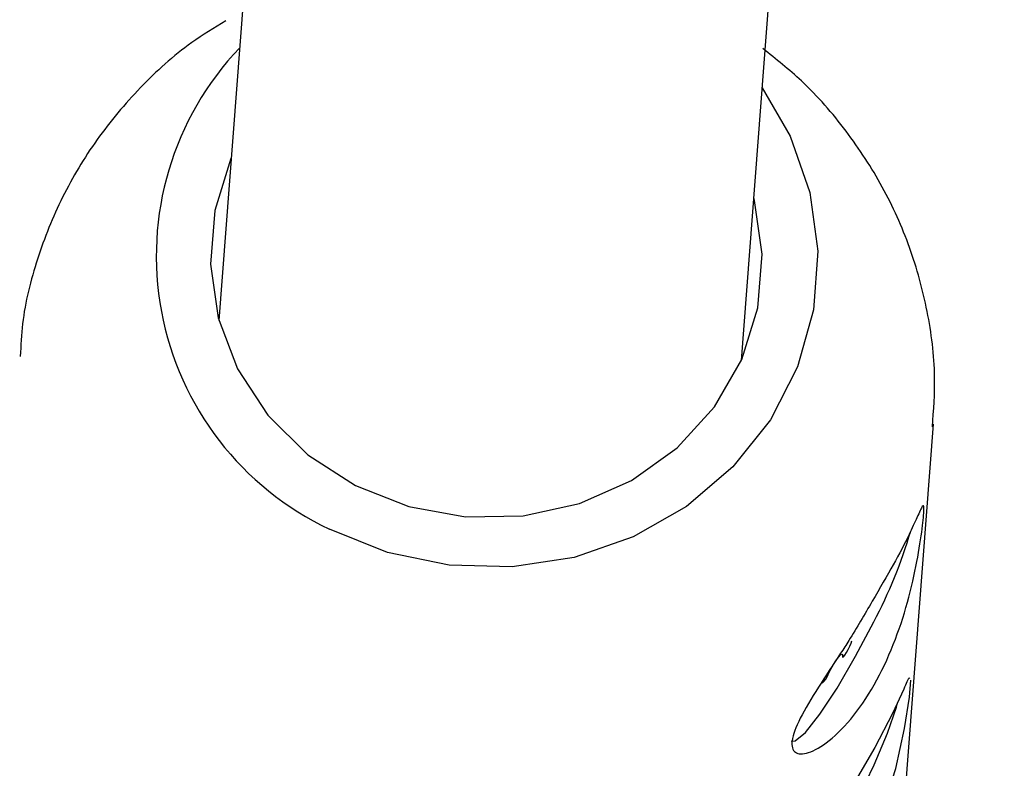
# Model space of a CAD drawing. Units: millimetres. Extents: x 3.4 to 17.1, y 4.5 to 14.5.
# Drawn here: x 8 to 8.1, y 9.2 to 9.2 of the extents above; entities that cross this region are included whole.
import ezdxf

# ---------------------------------------------------------------- set-up
doc = ezdxf.new("R2010")
doc.units = ezdxf.units.MM
doc.styles.add('SLDTEXTSTYLE0', font='TXT', dxfattribs={"width": 0.75})
doc.dimstyles.new('SLDDIMSTYLE1', dxfattribs={"dimtxt": 0.15875, "dimasz": 0.08, "dimexe": 0, "dimexo": 0.0625, "dimgap": 0.0396875, "dimtad": 2, "dimdec": 0, "dimlfac": 100, "dimrnd": 1e-09, "dimzin": 12, "dimdsep": 46, "dimtxsty": 'SLDTEXTSTYLE0', "dimblk1": 'DOT', "dimblk2": 'DOT', "dimsah": 1, "dimcen": 0.09, "dimse1": 1, "dimse2": 1, "dimadec": 0, "dimazin": 3, "dimtfac": 1, "dimtdec": 0, "dimtofl": 0, "dimtmove": 0, "dimatfit": 3, "dimldrblk": 'DOT', "dimfxl": 0, "dimfrac": 2, "dimtolj": 1, "dimtzin": 12, "dimarcsym": 0})

# ---------------------------------------------------------------- blocks, each defined once
blk = doc.blocks.new('_Dot')
at = {"color": 0, "linetype": 'ByBlock', "lineweight": -2}
blk.add_line((-0.5, 0), (-1, 0), dxfattribs=at)
at = {"color": 0, "linetype": 'ByBlock', "const_width": 0.5}
blk.add_lwpolyline([(-0.25, 0, 1), (0.25, 0, 1)], format="xyb", close=True, dxfattribs=at)
blk = doc.blocks.new('_D_2')
at = {"color": 7, "linetype": 'Continuous', "lineweight": 18}
blk.add_line((14.2234955205633, 14.33122150986867), (6.071040222512175, 14.3312215098698), dxfattribs=at)
at = {"color": 7, "linetype": 'Continuous', "lineweight": 18, "xscale": 0.08, "yscale": 0.08}
for p, rotation in [((6.071040222512175, 14.3312215098698), 179.9999999999925), ((14.2234955205633, 14.33122150986867), 359.9999999999925)]:
    blk.add_blockref('_Dot', p, dxfattribs=dict(at, rotation=rotation))
at = {"color": 7, "linetype": 'Continuous', "lineweight": 18, "insert": (9.971319954378083, 14.53586099027497), "char_height": 0.15875, "attachment_point": 1, "style": 'SLDTEXTSTYLE0'}
blk.add_mtext('815', dxfattribs=at)
blk = doc.blocks.new('_D_10')
at = {"color": 7, "linetype": 'Continuous', "lineweight": 18}
blk.add_line((3.566031368943219, 7.296035548201218), (3.566031368943219, 11.63133957006285), dxfattribs=at)
at = {"color": 7, "linetype": 'Continuous', "lineweight": 18, "xscale": 0.08, "yscale": 0.08}
for p, rotation in [((3.566031368943219, 11.63133957006285), 90.0000000000004), ((3.566031368943219, 7.296035548201218), 270.0000000000004)]:
    blk.add_blockref('_Dot', p, dxfattribs=dict(at, rotation=rotation))
at = {"color": 7, "linetype": 'Continuous', "lineweight": 18, "insert": (3.361391888537484, 9.287739641972385), "char_height": 0.15875, "attachment_point": 1, "rotation": 90, "style": 'SLDTEXTSTYLE0'}
blk.add_mtext('434', dxfattribs=at)

msp = doc.modelspace()

# ---------------------------------------------------------------- linework, layer by layer
at = {"color": 7, "linetype": 'Continuous', "lineweight": 25}
for p, q in [((8.042094004049154, 9.240790855609912), (8.03672757316774, 9.170598480434965)), ((8.052681016444692, 9.169378788830892), (8.05804674995209, 9.239562042423945)), ((8.057632828448734, 9.15543957008108), (8.058550128954924, 9.16743776826931))]:
    msp.add_line(p, q, dxfattribs=at)
at = {"color": 7, "linetype": 'Continuous', "lineweight": 25, "flags": 128}
for points in [[(8.053318239078058, 9.177713596664896), (8.054174716249307, 9.17623276939526), (8.054771093386998, 9.174513360739134), (8.055010667009894, 9.172722457519669), (8.054884778303057, 9.170924787645363), (8.054397977212352, 9.169185323589263), (8.053567857997548, 9.167566934114484), (8.052424423329917, 9.166128112033315), (8.051008999917544, 9.164920860124584), (8.0493727448504, 9.163988811617738), (8.047574796649828, 9.163365653174244), (8.045680137848311, 9.163073907363874), (8.043757246351417, 9.163124118640347), (8.041875620467891, 9.16351447223731), (8.04010326705969, 9.164230859758712)], [(8.037108067675854, 9.175575310260186), (8.037095859143397, 9.175547669979805), (8.036601325368814, 9.173966918402948), (8.03646924495892, 9.17232105240784), (8.036705390461412, 9.170682004236209), (8.037299441184688, 9.169121408158178), (8.038225434261564, 9.16770746971093), (8.039442899351174, 9.166501984789441), (8.040898627387058, 9.165557638869334), (8.042528996068688, 9.164915704398796), (8.044262750461296, 9.164604236994531), (8.046024117178458, 9.164636849276695), (8.04773611604265, 9.165012115932061), (8.049323924488426, 9.165713636007064), (8.05071814766756, 9.166710749708159), (8.051857851336896, 9.167959878381925), (8.052693224977181, 9.169406429111334), (8.053187758751761, 9.17098718068819), (8.053319839161658, 9.1726330466833), (8.053083693659163, 9.174272094854931), (8.053061510952817, 9.174355618656238)], [(8.054203402000052, 9.157749886173757), (8.054319432448732, 9.157758156341284), (8.054637096495133, 9.158021168393988), (8.055078705126926, 9.158576179939766), (8.055605019479206, 9.159373875767148), (8.056169274212081, 9.160343377101238), (8.056721332816347, 9.161398539493918)], [(8.055768433549773, 9.160344168526462), (8.055772368531784, 9.160316523446813), (8.055796392451283, 9.160327855624363), (8.05583699373873, 9.16037650863792), (8.055888237715392, 9.160455370890215), (8.055942634063655, 9.160552915108074), (8.055992231684638, 9.160654883280687), (8.056029780908066, 9.160746370749024), (8.056049793174532, 9.160814004815665)], [(8.055327593951397, 9.159790123498066), (8.055409856979551, 9.159946841535568), (8.055493943891527, 9.16009325948394), (8.055574467734615, 9.160219997208456), (8.055646269820931, 9.160318935370308), (8.05570475021412, 9.160383735584768), (8.055746162420172, 9.160410246484133), (8.055767853403196, 9.160396769671381), (8.055768433549773, 9.160344168526462)], [(8.057637529339209, 9.159338439572725), (8.05729495123972, 9.158592919622361), (8.056759478311786, 9.157557795484498), (8.056082403230524, 9.15640364239402), (8.055347864531894, 9.155255632818545), (8.054636679234276, 9.154165751421317), (8.05407996101511, 9.153215631818505), (8.053829729743377, 9.152528458857818), (8.053929297940531, 9.152174861939207), (8.054327464335826, 9.152164198459978), (8.05496063688703, 9.152532991174784), (8.055712310211646, 9.153306029997653), (8.056417489794457, 9.154388242732255), (8.0569806601393, 9.155626219457385), (8.057392549781634, 9.156915673515478), (8.057664534209454, 9.158139197229472), (8.057811539524893, 9.15909809774448), (8.057855165164328, 9.159619017920246), (8.057855165164328, 9.159619017920246)], [(8.053802982125772, 9.152512434567077), (8.053877405433187, 9.152506621736592), (8.054169414964859, 9.152713832559634), (8.054591345575233, 9.15321925239606), (8.05510570687796, 9.153977972475404), (8.05566679561406, 9.154922577189033), (8.056224756587028, 9.155969134262806), (8.056730012515848, 9.157024652507982), (8.057137669193965, 9.157995344496408), (8.057411504536555, 9.158794959985105), (8.057442692317483, 9.158908083903917)]]:
    msp.add_lwpolyline(points, dxfattribs=at)
at = {"color": 7, "linetype": 'Continuous', "lineweight": 25}
for centre, radius, start, end in [((8.044039935350694, 9.172570350568003), 0.009221955551381307, 136.3717076732979, 244.7302812234037), ((8.043849489493677, 9.168253771127665), 0.01458350270942034, 331.9613174704009, 343.7326554227745), ((8.054796890008959, 9.15996284712101), 0.0005581040444595657, 308.330714100827, 341.971933388457)]:
    msp.add_arc(centre, radius, start, end, dxfattribs=at)
for points, knots in [([(8.036944260863065, 9.179759833020777), (8.036590356464782, 9.179544638752747), (8.035640263186462, 9.178966927290045), (8.034305886967111, 9.177745419972865), (8.032971480348838, 9.176162314770105), (8.03190934571648, 9.174394110010267), (8.031154554375641, 9.172496469465505), (8.030731024414571, 9.170847855369558), (8.030682407046978, 9.169838321087262), (8.030666326752069, 9.16950441553488)], [0, 0, 0, 0, 0.09822017088365104, 0.2636822955709336, 0.4285969456221527, 0.5928686810791061, 0.756469951794676, 0.9194519327438259, 1, 1, 1, 1]), ([(8.058513946589656, 9.167351938127553), (8.058550498224937, 9.167860226471133), (8.058635334179476, 9.169039958280104), (8.058396649623795, 9.170891169689863), (8.057865526812577, 9.172845819932892), (8.057029443934752, 9.174703379622866), (8.055911961069578, 9.176413372084777), (8.054679785919866, 9.177842603182487), (8.05373755485813, 9.178587905755629), (8.053334682584518, 9.178906576784811)], [0, 0, 0, 0, 0.1162185210114015, 0.2697419442338917, 0.4231565381923045, 0.5766783962212839, 0.7305001472016447, 0.8847692218564965, 0.9999999999999999, 0.9999999999999999, 0.9999999999999999, 0.9999999999999999]), ([(8.055711547190018, 9.160437066103446), (8.05547753378671, 9.160082639522766), (8.054988722866078, 9.159342307641136), (8.05442991242576, 9.158414073291944), (8.05417035072731, 9.157720374867328), (8.05427732618457, 9.15735516744302), (8.054697947419742, 9.157341128088916), (8.05534962707124, 9.157708564315001), (8.056111532762975, 9.158477301917), (8.056831674819298, 9.159577400692282), (8.057409366343999, 9.16085956748402), (8.0578235965409, 9.16218884249356), (8.058087288074336, 9.163430166971976), (8.058226546875499, 9.164397865239907), (8.05827127833604, 9.164931667236816), (8.058221943591779, 9.164986725463653), (8.058080084019146, 9.16466804814097), (8.05788985090086, 9.16424866759754), (8.057806109724782, 9.164064055053482)], [0, 0, 0, 0, 0.06045913459805424, 0.1262880024204695, 0.1915493701242512, 0.2540865332212508, 0.3161610216055196, 0.3806404475838486, 0.4466993210006244, 0.5110210960712858, 0.5730449491372631, 0.6354974056973102, 0.7004259053647183, 0.7664218594233683, 0.830208260621836, 0.8920381265773629, 0.9524748669761948, 0.9999999999999999, 0.9999999999999999, 0.9999999999999999, 0.9999999999999999]), ([(8.057806109724782, 9.164064055053482), (8.057654888389385, 9.163771059136767), (8.057352534835267, 9.16318523996959), (8.056679214790268, 9.16203275797175), (8.056124205222016, 9.161078099224037), (8.05579390726186, 9.16056500626157), (8.055711547190018, 9.160437066103446)], [0, 0, 0, 0, 0.2990142889755157, 0.5978523649943218, 0.8997241518104331, 1, 1, 1, 1]), ([(8.05782534605033, 9.159655099288454), (8.057820530812302, 9.159672861748927), (8.057804636268088, 9.159731493578047), (8.057706167253457, 9.159499883549305), (8.057637529339209, 9.159338439572725)], [0, 0, 0, 0, 0.3029491103822146, 1, 1, 1, 1])]:
    msp.add_open_spline(points, degree=3, knots=knots, dxfattribs=at)

# ---------------------------------------------------------------- dimensions: what is measured, and where the dimension line sits
at = {"color": 7, "linetype": 'Continuous', "lineweight": 18}
dim = msp.add_linear_dim(base=(6.071040222512175, 14.3312215098698), p1=(14.22349552056236, 7.522906954287972), p2=(6.07104022251127, 7.806766415076763), dimstyle='SLDDIMSTYLE1', dxfattribs=at)
dim.commit()
dim.dimension.update_dxf_attribs({"geometry": '_D_2', "text_midpoint": (10.14726787153774, 14.33122150986923), "dimtype": 160})
dim = msp.add_linear_dim(base=(3.56603136894322, 11.63133957006285), p1=(6.150114967502533, 7.296035548201218), p2=(12.39947762894728, 11.63133957006285), angle=90.0000000000002, dimstyle='SLDDIMSTYLE1', dxfattribs=at)
dim.commit()
dim.dimension.update_dxf_attribs({"geometry": '_D_10', "text_midpoint": (3.566031368943219, 9.463687559132033), "dimtype": 160})

doc.saveas('drawing.dxf')
